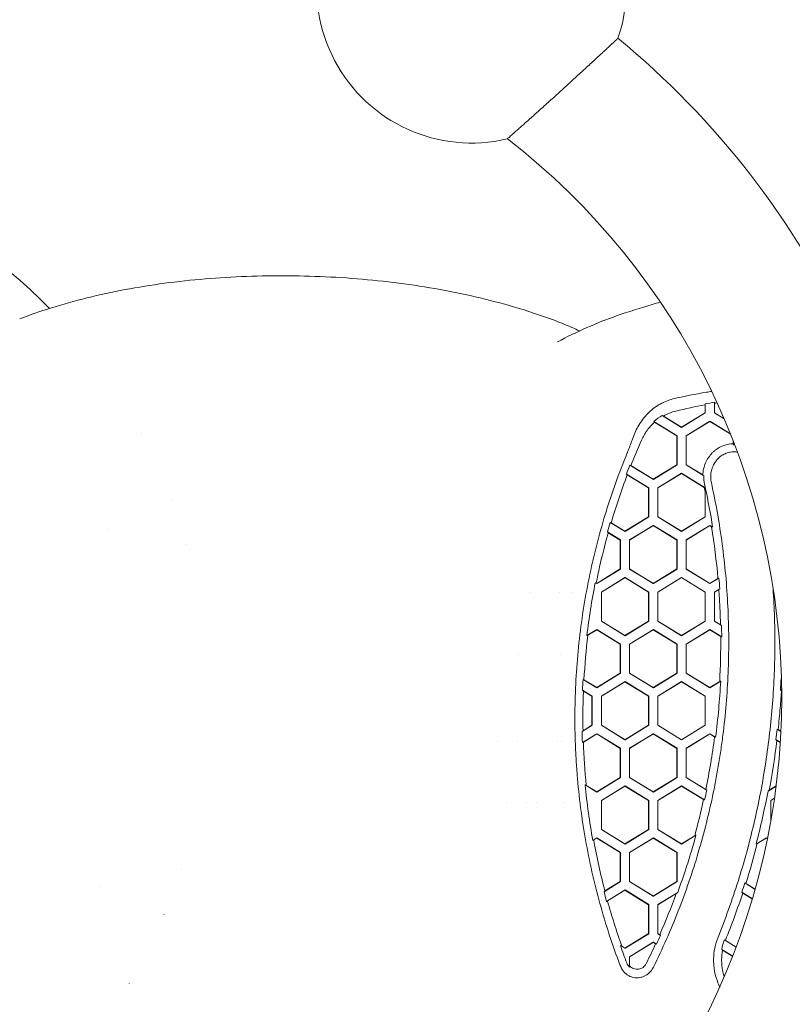
# Model space of a CAD drawing. Units: millimetres. Extents: x -2620 to 3559, y -2288 to 2691.
# Drawn here: x -855 to -633, y -88 to 195 of the extents above; entities that cross this region are included whole.
import ezdxf

# ---------------------------------------------------------------- set-up
doc = ezdxf.new("R2010")
doc.units = ezdxf.units.MM
doc.header["$LTSCALE"] = 0.2
doc.header["$MEASUREMENT"] = 0
doc.header["$PDMODE"] = 1
doc.layers.add('HAGS-Dim Plan', color=7, linetype='Continuous', lineweight=100)
doc.layers.add('HAGS-EN1176 Free Space', color=3, linetype='Continuous')
doc.layers.add('HAGS-Plan', color=7, linetype='Continuous')
doc.styles.get("Standard").update_dxf_attribs({"font": 'g13f12d.shx', "height": 300})
doc.dimstyles.new('HAGS - Dim Plan', dxfattribs={"dimtxt": 300, "dimasz": 200, "dimexe": 0.18, "dimexo": 0.0625, "dimgap": 150, "dimtad": 0, "dimlfac": 0.001, "dimrnd": 0.05, "dimzin": 1, "dimdsep": 46, "dimtxsty": 'Standard', "dimblk": 'HAGS - Dim Plan arrow', "dimcen": 0.1, "dimse1": 1, "dimse2": 1, "dimclrd": 1, "dimadec": 0, "dimazin": 0, "dimtfac": 1, "dimtofl": 0, "dimtmove": 0, "dimatfit": 3, "dimfxl": 1, "dimtolj": 1, "dimtzin": 0, "dimarcsym": 0})

# ---------------------------------------------------------------- blocks, each defined once
blk = doc.blocks.new('A$C0f382787')
at = {"lineweight": 0}
for p, q in [((7842.89, 5949.96), (7842.89, 5952.2)), ((7842.98, 5952.51), (7842.98, 5949.93)), ((7845.59, 5949.93), (7845.59, 5952.95)), ((7845.6, 5952.66), (7845.6, 5949.96)), ((7836.17, 5945.75), (7830.61, 5949.16)), ((7830.92, 5949), (7836.13, 5945.81)), ((7836.13, 5945.81), (7842.89, 5949.96)), ((7842.98, 5949.93), (7836.17, 5945.75)), ((7842.89, 5949.96), (7842.98, 5949.93)), ((7845.6, 5949.96), (7845.59, 5949.93)), ((7848.42, 5948.19), (7845.59, 5949.93)), ((7845.6, 5949.96), (7848.4, 5948.24)), ((7828.21, 5947.43), (7834.87, 5943.34)), ((7834.77, 5943.31), (7828.41, 5947.22)), ((7836.13, 5945.81), (7836.17, 5945.75)), ((7837.47, 5943.34), (7844.29, 5947.53)), ((7844.24, 5947.47), (7837.48, 5943.31)), ((7844.24, 5947.47), (7844.29, 5947.53)), ((7850.26, 5943.77), (7844.24, 5947.47)), ((7844.29, 5947.53), (7850.21, 5943.89)), ((7834.87, 5943.34), (7834.77, 5943.31)), ((7834.77, 5935), (7834.77, 5943.31)), ((7834.87, 5943.34), (7834.87, 5934.97)), ((7837.47, 5934.97), (7837.47, 5943.34)), ((7837.48, 5943.31), (7837.47, 5943.34)), ((7837.48, 5943.31), (7837.48, 5935)), ((7851.01, 5941.05), (7851.01, 5941.88)), ((7851.1, 5941.64), (7851.1, 5940.76)), ((7821.33, 5934.91), (7821.59, 5934.78)), ((7828.05, 5930.78), (7821.33, 5934.91)), ((7821.59, 5934.78), (7828.01, 5930.84)), ((7828.01, 5930.84), (7834.77, 5935)), ((7834.87, 5934.97), (7828.05, 5930.78)), ((7834.77, 5935), (7834.87, 5934.97)), ((7837.48, 5935), (7837.47, 5934.97)), ((7842.52, 5931.86), (7837.47, 5934.97)), ((7837.48, 5935), (7842.25, 5932.07)), ((7820.33, 5932.32), (7826.75, 5928.38)), ((7826.65, 5928.35), (7820.55, 5932.1)), ((7829.35, 5928.38), (7836.17, 5932.57)), ((7836.13, 5932.51), (7829.36, 5928.35)), ((7836.13, 5932.51), (7836.17, 5932.57)), ((7842.66, 5928.49), (7836.13, 5932.51)), ((7836.17, 5932.57), (7842.98, 5928.38)), ((7828.05, 5930.78), (7828.01, 5930.84)), ((7826.65, 5928.35), (7826.75, 5928.38)), ((7826.65, 5920.03), (7826.65, 5928.35)), ((7826.75, 5928.38), (7826.75, 5920)), ((7829.35, 5920), (7829.35, 5928.38)), ((7829.36, 5928.35), (7829.35, 5928.38)), ((7829.36, 5928.35), (7829.36, 5920.03)), ((7842.89, 5920.03), (7842.89, 5927.41)), ((7842.98, 5928.35), (7842.98, 5920)), ((7819.89, 5915.88), (7826.65, 5920.03)), ((7826.75, 5920), (7819.93, 5915.82)), ((7826.65, 5920.03), (7826.75, 5920)), ((7829.36, 5920.03), (7829.35, 5920)), ((7836.17, 5915.82), (7829.35, 5920)), ((7829.36, 5920.03), (7836.13, 5915.88)), ((7836.13, 5915.88), (7842.89, 5920.03)), ((7842.98, 5920), (7836.17, 5915.82)), ((7842.89, 5920.03), (7842.98, 5920)), ((7815.65, 5918.45), (7815.92, 5918.32)), ((7819.93, 5915.82), (7815.65, 5918.45)), ((7815.92, 5918.32), (7819.89, 5915.88)), ((7821.23, 5913.41), (7828.05, 5917.6)), ((7828.01, 5917.54), (7821.24, 5913.38)), ((7828.01, 5917.54), (7828.05, 5917.6)), ((7834.77, 5913.38), (7828.01, 5917.54)), ((7828.05, 5917.6), (7834.87, 5913.41)), ((7837.47, 5913.41), (7844.29, 5917.6)), ((7844.24, 5917.54), (7837.48, 5913.38)), ((7844.24, 5917.54), (7844.29, 5917.6)), ((7844.78, 5917.21), (7844.24, 5917.54)), ((7844.29, 5917.6), (7845.08, 5917.11)), ((7814.87, 5915.72), (7818.63, 5913.41)), ((7818.53, 5913.38), (7815.1, 5915.49)), ((7819.89, 5915.88), (7819.93, 5915.82)), ((7836.13, 5915.88), (7836.17, 5915.82)), ((7818.53, 5913.38), (7818.63, 5913.41)), ((7818.53, 5905.07), (7818.53, 5913.38)), ((7818.63, 5913.41), (7818.63, 5905.04)), ((7821.23, 5905.04), (7821.23, 5913.41)), ((7821.23, 5913.41), (7821.24, 5913.38)), ((7821.24, 5913.38), (7821.24, 5905.07)), ((7834.77, 5913.38), (7834.87, 5913.41)), ((7834.77, 5905.07), (7834.77, 5913.38)), ((7834.87, 5913.41), (7834.87, 5905.04)), ((7837.47, 5905.04), (7837.47, 5913.41)), ((7837.48, 5913.38), (7837.47, 5913.41)), ((7837.48, 5913.38), (7837.48, 5905.07)), ((7811.77, 5900.91), (7818.53, 5905.07)), ((7818.63, 5905.04), (7811.81, 5900.85)), ((7818.53, 5905.07), (7818.63, 5905.04)), ((7821.24, 5905.07), (7821.23, 5905.04)), ((7828.05, 5900.85), (7821.23, 5905.04)), ((7821.24, 5905.07), (7828.01, 5900.91)), ((7828.01, 5900.91), (7834.77, 5905.07)), ((7834.87, 5905.04), (7828.05, 5900.85)), ((7834.77, 5905.07), (7834.87, 5905.04)), ((7837.48, 5905.07), (7837.47, 5905.04)), ((7844.29, 5900.85), (7837.47, 5905.04)), ((7837.48, 5905.07), (7844.24, 5900.91)), ((7811.81, 5900.85), (7811.37, 5901.12)), ((7811.64, 5900.99), (7811.77, 5900.91)), ((7811.77, 5900.91), (7811.81, 5900.85)), ((7813.11, 5898.45), (7819.93, 5902.64)), ((7819.89, 5902.58), (7813.12, 5898.42)), ((7819.89, 5902.58), (7819.93, 5902.64)), ((7826.65, 5898.42), (7819.89, 5902.58)), ((7819.93, 5902.64), (7826.75, 5898.45)), ((7828.01, 5900.91), (7828.05, 5900.85)), ((7829.35, 5898.45), (7836.17, 5902.64)), ((7836.13, 5902.58), (7829.36, 5898.42)), ((7836.13, 5902.58), (7836.17, 5902.64)), ((7842.89, 5898.42), (7836.13, 5902.58)), ((7836.17, 5902.64), (7842.98, 5898.45)), ((7844.24, 5900.91), (7846.6, 5902.36)), ((7844.24, 5900.91), (7844.29, 5900.85)), ((7846.88, 5902.45), (7844.29, 5900.85)), ((7792.86, 5898.2), (7792.86, 5898.2)), ((7800.96, 5898.2), (7800.96, 5898.2)), ((7804.67, 5898.2), (7804.67, 5898.2)), ((7808.76, 5898.2), (7808.76, 5898.2)), ((7813.11, 5890.08), (7813.11, 5898.45)), ((7813.11, 5898.45), (7813.12, 5898.42)), ((7813.12, 5898.42), (7813.12, 5890.1)), ((7826.65, 5898.42), (7826.75, 5898.45)), ((7826.65, 5890.1), (7826.65, 5898.42)), ((7826.75, 5898.45), (7826.75, 5890.08)), ((7829.35, 5890.08), (7829.35, 5898.45)), ((7829.35, 5898.45), (7829.36, 5898.42)), ((7829.36, 5898.42), (7829.36, 5890.1)), ((7842.89, 5898.42), (7842.98, 5898.45)), ((7842.89, 5890.1), (7842.89, 5898.42)), ((7842.98, 5898.45), (7842.98, 5890.08)), ((7845.59, 5898.45), (7847.13, 5899.4)), ((7845.59, 5890.08), (7845.59, 5898.45)), ((7845.6, 5898.42), (7845.59, 5898.45)), ((7846.86, 5899.19), (7845.6, 5898.42)), ((7845.6, 5898.42), (7845.6, 5890.1)), ((7862.51, 5898.2), (7862.51, 5898.2)), ((7813.12, 5890.1), (7813.11, 5890.08)), ((7819.93, 5885.89), (7813.11, 5890.08)), ((7813.12, 5890.1), (7819.89, 5885.95)), ((7819.89, 5885.95), (7826.65, 5890.1)), ((7826.75, 5890.08), (7819.93, 5885.89)), ((7826.65, 5890.1), (7826.75, 5890.08)), ((7829.36, 5890.1), (7829.35, 5890.08)), ((7836.17, 5885.89), (7829.35, 5890.08)), ((7829.36, 5890.1), (7836.13, 5885.95)), ((7836.13, 5885.95), (7842.89, 5890.1)), ((7842.98, 5890.08), (7836.17, 5885.89)), ((7842.89, 5890.1), (7842.98, 5890.08)), ((7845.6, 5890.1), (7845.59, 5890.08)), ((7847.64, 5888.82), (7845.59, 5890.08)), ((7845.6, 5890.1), (7847.34, 5889.03)), ((7808.95, 5885.91), (7811.81, 5887.67)), ((7811.77, 5887.61), (7809.26, 5886.07)), ((7811.77, 5887.61), (7811.81, 5887.67)), ((7818.53, 5883.45), (7811.77, 5887.61)), ((7811.81, 5887.67), (7818.63, 5883.48)), ((7821.23, 5883.48), (7828.05, 5887.67)), ((7828.01, 5887.61), (7821.24, 5883.45)), ((7828.01, 5887.61), (7828.05, 5887.67)), ((7834.77, 5883.45), (7828.01, 5887.61)), ((7828.05, 5887.67), (7834.87, 5883.48)), ((7837.47, 5883.48), (7844.29, 5887.67)), ((7844.24, 5887.61), (7837.48, 5883.45)), ((7844.24, 5887.61), (7844.29, 5887.67)), ((7847.4, 5885.67), (7844.24, 5887.61)), ((7844.29, 5887.67), (7847.68, 5885.58)), ((7818.53, 5883.45), (7818.63, 5883.48)), ((7818.53, 5875.14), (7818.53, 5883.45)), ((7818.63, 5883.48), (7818.63, 5875.11)), ((7819.89, 5885.95), (7819.93, 5885.89)), ((7821.23, 5875.11), (7821.23, 5883.48)), ((7821.23, 5883.48), (7821.24, 5883.45)), ((7821.24, 5883.45), (7821.24, 5875.14)), ((7834.77, 5883.45), (7834.87, 5883.48)), ((7834.77, 5875.14), (7834.77, 5883.45)), ((7834.87, 5883.48), (7834.87, 5875.11)), ((7836.13, 5885.95), (7836.17, 5885.89)), ((7837.47, 5875.11), (7837.47, 5883.48)), ((7837.48, 5883.45), (7837.47, 5883.48)), ((7837.48, 5883.45), (7837.48, 5875.14)), ((7789.46, 5880.55), (7789.46, 5880.55)), ((7801.41, 5880.55), (7801.41, 5880.55)), ((7862.92, 5880.55), (7862.92, 5880.55)), ((7811.77, 5870.98), (7818.53, 5875.14)), ((7818.63, 5875.11), (7811.81, 5870.92)), ((7818.53, 5875.14), (7818.63, 5875.11)), ((7821.24, 5875.14), (7821.23, 5875.11)), ((7828.05, 5870.92), (7821.23, 5875.11)), ((7821.24, 5875.14), (7828.01, 5870.98)), ((7828.01, 5870.98), (7834.77, 5875.14)), ((7834.87, 5875.11), (7828.05, 5870.92)), ((7834.77, 5875.14), (7834.87, 5875.11)), ((7837.48, 5875.14), (7837.47, 5875.11)), ((7844.29, 5870.92), (7837.47, 5875.11)), ((7837.48, 5875.14), (7844.24, 5870.98)), ((7811.81, 5870.92), (7807.85, 5873.36)), ((7808.13, 5873.22), (7811.77, 5870.98)), ((7813.11, 5868.52), (7819.93, 5872.71)), ((7819.89, 5872.65), (7813.12, 5868.49)), ((7819.89, 5872.65), (7819.93, 5872.71)), ((7826.65, 5868.49), (7819.89, 5872.65)), ((7819.93, 5872.71), (7826.75, 5868.52)), ((7829.35, 5868.52), (7836.17, 5872.71)), ((7836.13, 5872.65), (7829.36, 5868.49)), ((7836.13, 5872.65), (7836.17, 5872.71)), ((7842.89, 5868.49), (7836.13, 5872.65)), ((7836.17, 5872.71), (7842.98, 5868.52)), ((7844.24, 5870.98), (7847.1, 5872.74)), ((7847.39, 5872.83), (7844.29, 5870.92)), ((7864.84, 5873.57), (7864.73, 5873.51)), ((7807.7, 5870.25), (7810.51, 5868.52)), ((7810.42, 5868.49), (7807.97, 5869.99)), ((7811.77, 5870.98), (7811.81, 5870.92)), ((7828.01, 5870.98), (7828.05, 5870.92)), ((7844.24, 5870.98), (7844.29, 5870.92)), ((7864.55, 5870.2), (7864.9, 5870.41)), ((7864.9, 5870.37), (7864.85, 5870.34)), ((7810.42, 5868.49), (7810.51, 5868.52)), ((7810.42, 5860.18), (7810.42, 5868.49)), ((7810.51, 5868.52), (7810.51, 5860.15)), ((7813.11, 5860.15), (7813.11, 5868.52)), ((7813.11, 5868.52), (7813.12, 5868.49)), ((7813.12, 5868.49), (7813.12, 5860.18)), ((7826.65, 5868.49), (7826.75, 5868.52)), ((7826.65, 5860.18), (7826.65, 5868.49)), ((7826.75, 5868.52), (7826.75, 5860.15)), ((7829.35, 5860.15), (7829.35, 5868.52)), ((7829.35, 5868.52), (7829.36, 5868.49)), ((7829.36, 5868.49), (7829.36, 5860.18)), ((7842.89, 5868.49), (7842.98, 5868.52)), ((7842.89, 5860.18), (7842.89, 5868.49)), ((7842.98, 5868.52), (7842.98, 5860.15)), ((7810.51, 5860.15), (7807.57, 5858.34)), ((7807.86, 5858.6), (7810.42, 5860.18)), ((7810.42, 5860.18), (7810.51, 5860.15)), ((7813.12, 5860.18), (7813.11, 5860.15)), ((7819.93, 5855.96), (7813.11, 5860.15)), ((7813.12, 5860.18), (7819.89, 5856.02)), ((7819.89, 5856.02), (7826.65, 5860.18)), ((7826.75, 5860.15), (7819.93, 5855.96)), ((7826.65, 5860.18), (7826.75, 5860.15)), ((7829.36, 5860.18), (7829.35, 5860.15)), ((7836.17, 5855.96), (7829.35, 5860.15)), ((7829.36, 5860.18), (7836.13, 5856.02)), ((7836.13, 5856.02), (7842.89, 5860.18)), ((7842.98, 5860.15), (7836.17, 5855.96)), ((7842.89, 5860.18), (7842.98, 5860.15)), ((7864.68, 5858.39), (7863.62, 5859.05)), ((7863.89, 5858.91), (7864.68, 5858.43)), ((7783.36, 5855.55), (7783.36, 5855.55)), ((7788.95, 5855.55), (7788.95, 5855.55)), ((7800.4, 5855.55), (7800.4, 5855.55)), ((7801.76, 5855.55), (7801.76, 5855.55)), ((7805.62, 5855.55), (7805.62, 5855.55)), ((7807.66, 5855.19), (7811.81, 5857.74)), ((7811.77, 5857.68), (7807.94, 5855.33)), ((7811.77, 5857.68), (7811.81, 5857.74)), ((7818.53, 5853.52), (7811.77, 5857.68)), ((7811.81, 5857.74), (7818.63, 5853.55)), ((7819.89, 5856.02), (7819.93, 5855.96)), ((7821.23, 5853.55), (7828.05, 5857.74)), ((7828.01, 5857.68), (7821.24, 5853.52)), ((7828.01, 5857.68), (7828.05, 5857.74)), ((7834.77, 5853.52), (7828.01, 5857.68)), ((7828.05, 5857.74), (7834.87, 5853.55)), ((7836.13, 5856.02), (7836.17, 5855.96)), ((7837.47, 5853.55), (7844.29, 5857.74)), ((7844.24, 5857.68), (7837.48, 5853.52)), ((7844.24, 5857.68), (7844.29, 5857.74)), ((7845.64, 5856.82), (7844.24, 5857.68)), ((7844.29, 5857.74), (7845.92, 5856.74)), ((7861.17, 5855.55), (7861.17, 5855.55)), ((7863.27, 5856.06), (7864.51, 5855.29)), ((7864.5, 5855.21), (7863.53, 5855.81)), ((7818.53, 5853.52), (7818.63, 5853.55)), ((7818.53, 5845.21), (7818.53, 5853.52)), ((7818.63, 5853.55), (7818.63, 5845.18)), ((7821.23, 5845.18), (7821.23, 5853.55)), ((7821.23, 5853.55), (7821.24, 5853.52)), ((7821.24, 5853.52), (7821.24, 5845.21)), ((7834.77, 5853.52), (7834.87, 5853.55)), ((7834.77, 5845.21), (7834.77, 5853.52)), ((7834.87, 5853.55), (7834.87, 5845.18)), ((7837.47, 5845.18), (7837.47, 5853.55)), ((7837.48, 5853.52), (7837.47, 5853.55)), ((7837.48, 5853.52), (7837.48, 5845.21)), ((7811.77, 5841.05), (7818.53, 5845.21)), ((7818.63, 5845.18), (7811.81, 5840.99)), ((7818.53, 5845.21), (7818.63, 5845.18)), ((7821.24, 5845.21), (7821.23, 5845.18)), ((7828.05, 5840.99), (7821.23, 5845.18)), ((7821.24, 5845.21), (7828.01, 5841.05)), ((7828.01, 5841.05), (7834.77, 5845.21)), ((7834.87, 5845.18), (7828.05, 5840.99)), ((7834.77, 5845.21), (7834.87, 5845.18)), ((7837.48, 5845.21), (7837.47, 5845.18)), ((7843.38, 5841.55), (7837.47, 5845.18)), ((7837.48, 5845.21), (7843.12, 5841.74)), ((7811.81, 5840.99), (7808.46, 5843.05)), ((7808.76, 5842.9), (7811.77, 5841.05)), ((7811.81, 5840.99), (7811.77, 5841.05)), ((7813.11, 5838.59), (7819.93, 5842.78)), ((7819.89, 5842.72), (7813.12, 5838.56)), ((7819.89, 5842.72), (7819.93, 5842.78)), ((7826.65, 5838.56), (7819.89, 5842.72)), ((7819.93, 5842.78), (7826.75, 5838.59)), ((7828.01, 5841.05), (7828.05, 5840.99)), ((7829.35, 5838.59), (7836.17, 5842.78)), ((7836.13, 5842.72), (7829.36, 5838.56)), ((7836.13, 5842.72), (7836.17, 5842.78)), ((7842.5, 5838.8), (7836.13, 5842.72)), ((7836.17, 5842.78), (7842.77, 5838.72)), ((7863.32, 5842.71), (7860.98, 5841.27)), ((7861.33, 5841.57), (7863.34, 5842.81)), ((7813.11, 5830.22), (7813.11, 5838.59)), ((7813.11, 5838.59), (7813.12, 5838.56)), ((7813.12, 5838.56), (7813.12, 5830.25)), ((7826.65, 5838.56), (7826.75, 5838.59)), ((7826.65, 5830.25), (7826.65, 5838.56)), ((7826.75, 5838.59), (7826.75, 5830.22)), ((7829.35, 5830.22), (7829.35, 5838.59)), ((7829.36, 5838.56), (7829.35, 5838.59)), ((7829.36, 5838.56), (7829.36, 5830.25)), ((7861.83, 5838.59), (7862.85, 5839.22)), ((7861.83, 5832.79), (7861.83, 5838.59)), ((7861.83, 5838.59), (7861.84, 5838.56)), ((7862.85, 5839.18), (7861.84, 5838.56)), ((7861.84, 5838.56), (7861.84, 5832.84)), ((7785.97, 5837.9), (7785.97, 5837.9)), ((7791.65, 5837.9), (7791.65, 5837.9)), ((7794.43, 5837.9), (7794.43, 5837.9)), ((7802.29, 5837.9), (7802.29, 5837.9)), ((7806.99, 5837.9), (7806.99, 5837.9)), ((7844.65, 5837.9), (7844.65, 5837.9)), ((7813.12, 5830.25), (7813.11, 5830.22)), ((7819.93, 5826.03), (7813.11, 5830.22)), ((7813.12, 5830.25), (7819.89, 5826.09)), ((7819.89, 5826.09), (7826.65, 5830.25)), ((7826.75, 5830.22), (7819.93, 5826.03)), ((7826.65, 5830.25), (7826.75, 5830.22)), ((7829.36, 5830.25), (7829.35, 5830.22)), ((7836.17, 5826.03), (7829.35, 5830.22)), ((7829.36, 5830.25), (7836.13, 5826.09)), ((7810.66, 5827.1), (7811.81, 5827.81)), ((7811.77, 5827.75), (7810.93, 5827.23)), ((7811.77, 5827.75), (7811.81, 5827.81)), ((7818.53, 5823.59), (7811.77, 5827.75)), ((7811.81, 5827.81), (7818.63, 5823.62)), ((7821.23, 5823.62), (7828.05, 5827.81)), ((7828.01, 5827.75), (7821.24, 5823.59)), ((7828.01, 5827.75), (7828.05, 5827.81)), ((7834.77, 5823.59), (7828.01, 5827.75)), ((7828.05, 5827.81), (7834.87, 5823.62)), ((7836.13, 5826.09), (7839.94, 5828.43)), ((7840.27, 5828.55), (7836.17, 5826.03)), ((7857.55, 5825.98), (7860.52, 5827.81)), ((7860.48, 5827.75), (7857.89, 5826.16)), ((7860.48, 5827.75), (7860.52, 5827.81)), ((7860.83, 5827.54), (7860.48, 5827.75)), ((7860.52, 5827.81), (7860.84, 5827.62)), ((7819.89, 5826.09), (7819.93, 5826.03)), ((7836.13, 5826.09), (7836.17, 5826.03)), ((7818.53, 5823.59), (7818.63, 5823.62)), ((7818.53, 5815.28), (7818.53, 5823.59)), ((7818.63, 5823.62), (7818.63, 5815.25)), ((7821.23, 5815.25), (7821.23, 5823.62)), ((7821.24, 5823.59), (7821.23, 5823.62)), ((7821.24, 5823.59), (7821.24, 5815.28)), ((7834.77, 5823.59), (7834.87, 5823.62)), ((7834.77, 5815.28), (7834.77, 5823.59)), ((7834.87, 5823.62), (7834.87, 5815.25)), ((7818.63, 5815.25), (7813.89, 5812.34)), ((7814.13, 5812.57), (7818.53, 5815.28)), ((7814.63, 5809.59), (7819.93, 5812.85)), ((7819.89, 5812.79), (7814.89, 5809.72)), ((7818.53, 5815.28), (7818.63, 5815.25)), ((7819.89, 5812.79), (7819.93, 5812.85)), ((7826.65, 5808.63), (7819.89, 5812.79)), ((7819.93, 5812.85), (7826.75, 5808.66)), ((7821.24, 5815.28), (7821.23, 5815.25)), ((7828.05, 5811.06), (7821.23, 5815.25)), ((7821.24, 5815.28), (7828.01, 5811.12)), ((7828.01, 5811.12), (7834.77, 5815.28)), ((7834.87, 5815.25), (7828.05, 5811.06)), ((7834.77, 5815.28), (7834.87, 5815.25)), ((7857.31, 5813.03), (7854.35, 5814.86)), ((7854.35, 5814.86), (7854.61, 5814.73)), ((7854.61, 5814.73), (7857.32, 5813.06)), ((7828.05, 5811.06), (7828.01, 5811.12)), ((7829.35, 5808.66), (7835.06, 5812.17)), ((7834.65, 5811.88), (7829.36, 5808.63)), ((7853.48, 5812.18), (7856.53, 5810.31)), ((7856.51, 5810.24), (7853.71, 5811.96)), ((7826.65, 5808.63), (7826.75, 5808.66)), ((7826.65, 5800.32), (7826.65, 5808.63)), ((7826.75, 5808.66), (7826.75, 5800.29)), ((7829.35, 5800.29), (7829.35, 5808.66)), ((7829.36, 5808.63), (7829.35, 5808.66)), ((7829.36, 5808.63), (7829.36, 5800.32)), ((7819.89, 5796.16), (7826.65, 5800.32)), ((7826.75, 5800.29), (7819.93, 5796.1)), ((7826.65, 5800.32), (7826.75, 5800.29)), ((7829.36, 5800.32), (7829.35, 5800.29)), ((7830.11, 5799.82), (7829.35, 5800.29)), ((7829.36, 5800.32), (7829.87, 5800)), ((7851.86, 5796.43), (7848.49, 5798.5)), ((7848.75, 5798.38), (7851.87, 5796.46)), ((7819.93, 5796.1), (7818.58, 5796.93)), ((7818.95, 5796.73), (7819.89, 5796.16)), ((7819.89, 5796.16), (7819.93, 5796.1)), ((7821.23, 5793.69), (7828.05, 5797.88)), ((7828.01, 5797.82), (7821.24, 5793.66)), ((7828.01, 5797.82), (7828.05, 5797.88)), ((7828.7, 5797.39), (7828.01, 5797.82)), ((7828.05, 5797.88), (7828.98, 5797.31)), ((7847.68, 5795.8), (7850.86, 5793.84)), ((7850.84, 5793.77), (7847.93, 5795.56)), ((7821.23, 5790.66), (7821.23, 5793.69)), ((7821.24, 5793.66), (7821.23, 5793.69)), ((7821.24, 5793.66), (7821.24, 5791.07))]:
    blk.add_line(p, q, dxfattribs=at)
for centre, radius, start, end in [((7775.82, 6071.87), 44.45, 341.1501, 283.3855), ((7661.88, 5868.05), 245.43, 309.4683, 50.5317), ((7540.16, 5868.05), 160, 44.348, 129.7168), ((7661.88, 5868.05), 203.03, 307.7263, 52.2737), ((7540.16, 5868.05), 160, 28.3791, 28.3802), ((7540.16, 5868.05), 160, 20.7712, 20.7765), ((7540.18, 5868.06), 139.98, 20.2472, 20.2481), ((7540.16, 5868.05), 160, 337.12, 337.1256), ((7540.15, 5868.05), 160, 329.1627, 329.1645)]:
    blk.add_arc(centre, radius, start, end, dxfattribs=at)
at = {"lineweight": 0, "extrusion": (2.02977e-17, -6.59068e-17, -1)}
blk.add_ellipse((7838.61, 5937.24), major_axis=(-13.3, 43.07), ratio=0.000001, start_param=0, end_param=0.000008, dxfattribs=at)
at = {"lineweight": 0}
for centre, major_axis, ratio, end_param in [((7793.27, 5963.18), (4.99, 13.83), 0.000002, 0.000029), ((7542.71, 5868.78), (151.28, 43.24), 0, 0.000002), ((7540.14, 5868.05), (152.27, -49.18), 0.000001, 0.000003)]:
    blk.add_ellipse(centre, major_axis=major_axis, ratio=ratio, start_param=0, end_param=end_param, dxfattribs=at)
at = {"lineweight": 0, "extrusion": (2.33758e-16, -4.93038e-32, -1)}
blk.add_ellipse((7540.22, 5868.02), major_axis=(129.06, -54.05), ratio=0.000002, start_param=0, end_param=0.000007, dxfattribs=at)
at = {"lineweight": 0}
for points, knots in [([(7786.11, 6028.63), (7786.11, 6028.63), (7786.14, 6028.65), (7786.24, 6028.74), (7786.32, 6028.81), (7786.53, 6029), (7786.66, 6029.11), (7786.97, 6029.38), (7787.14, 6029.54), (7787.52, 6029.87), (7787.74, 6030.07), (7788.24, 6030.51), (7788.52, 6030.75), (7789.12, 6031.28), (7789.44, 6031.57), (7790.11, 6032.17), (7790.46, 6032.48), (7791.16, 6033.1), (7791.55, 6033.44), (7792.37, 6034.17), (7792.8, 6034.56), (7793.7, 6035.37), (7794.16, 6035.78), (7795.09, 6036.62), (7795.56, 6037.04), (7796.48, 6037.86), (7796.96, 6038.3), (7797.97, 6039.22), (7798.5, 6039.69), (7799.55, 6040.64), (7800.08, 6041.13), (7801.13, 6042.08), (7801.65, 6042.55), (7802.63, 6043.44), (7803.14, 6043.91), (7804.18, 6044.86), (7804.71, 6045.35), (7805.76, 6046.31), (7806.28, 6046.78), (7807.28, 6047.7), (7807.76, 6048.15), (7808.66, 6048.97), (7809.12, 6049.4), (7810.04, 6050.24), (7810.5, 6050.66), (7811.38, 6051.47), (7811.8, 6051.87), (7812.6, 6052.61), (7812.98, 6052.95), (7813.66, 6053.59), (7814, 6053.9), (7814.66, 6054.51), (7814.97, 6054.8), (7815.55, 6055.34), (7815.82, 6055.59), (7816.31, 6056.04), (7816.52, 6056.24), (7816.89, 6056.58), (7817.06, 6056.74), (7817.36, 6057.02), (7817.49, 6057.14), (7817.69, 6057.33), (7817.77, 6057.4), (7817.87, 6057.49), (7817.89, 6057.51), (7817.89, 6057.51)], [63.190493, 63.190493, 63.190493, 63.190493, 65.142547, 65.142547, 67.094602, 67.094602, 69.046656, 69.046656, 70.998711, 70.998711, 72.969045, 72.969045, 74.939379, 74.939379, 76.909713, 76.909713, 78.880047, 78.880047, 80.867857, 80.867857, 82.855667, 82.855667, 84.843477, 84.843477, 86.831286, 86.831286, 88.827665, 88.827665, 90.824043, 90.824043, 92.820422, 92.820422, 94.8168, 94.8168, 96.808955, 96.808955, 98.801111, 98.801111, 100.793266, 100.793266, 102.785421, 102.785421, 104.763134, 104.763134, 106.740847, 106.740847, 108.71856, 108.71856, 110.696273, 110.696273, 112.66129, 112.66129, 114.626307, 114.626307, 116.591324, 116.591324, 118.556341, 118.556341, 120.512503, 120.512503, 122.468664, 122.468664, 124.424825, 124.424825, 126.380986, 126.380986, 126.380986, 126.380986]), ([(7646.05, 5976.91), (7648.96, 5978.02), (7651.92, 5979.05), (7658.35, 5981.08), (7661.84, 5982.06), (7668.98, 5983.83), (7672.62, 5984.62), (7680.05, 5986.02), (7683.83, 5986.62), (7691.5, 5987.65), (7695.4, 5988.07), (7703.26, 5988.72), (7707.23, 5988.96), (7715.22, 5989.26), (7719.24, 5989.32), (7727.3, 5989.26), (7731.34, 5989.14), (7739.41, 5988.72), (7743.44, 5988.42), (7751.46, 5987.63), (7755.45, 5987.14), (7763.35, 5985.97), (7767.27, 5985.28), (7775.01, 5983.72), (7778.83, 5982.84), (7786.33, 5980.88), (7790.02, 5979.79), (7795.2, 5978.09), (7796.73, 5977.56), (7798.26, 5977.01)], [0, 0, 0, 0, 10.004717, 10.004717, 21.456848, 21.456848, 33.105914, 33.105914, 44.932576, 44.932576, 56.89849, 56.89849, 68.958065, 68.958065, 81.074256, 81.074256, 93.204711, 93.204711, 105.316497, 105.316497, 117.378438, 117.378438, 129.356852, 129.356852, 141.222241, 141.222241, 152.940168, 152.940168, 157.920409, 157.920409, 157.920409, 157.920409]), ([(7798.26, 5977.01), (7800.4, 5976.24), (7802.53, 5975.38), (7805.38, 5974.12), (7806.11, 5973.79), (7806.84, 5973.45)], [0, 0, 0, 0, 6.964122, 6.964122, 9.390699, 9.390699, 9.390699, 9.390699]), ([(7800.49, 5970.28), (7803.26, 5971.76), (7806.08, 5973.13), (7811.81, 5975.66), (7814.73, 5976.81), (7818.42, 5978.1), (7819.17, 5978.35), (7819.92, 5978.6)], [0, 0, 0, 0, 9.452571, 9.452571, 18.946173, 18.946173, 21.350824, 21.350824, 21.350824, 21.350824]), ([(7833.69, 5953.9), (7836.87, 5954.67), (7840.07, 5955.31), (7843.79, 5955.91), (7844.32, 5955.99), (7844.84, 5956.06)], [0, 0, 0, 0, 0.01041313, 0.01041313, 0.01211087, 0.01211087, 0.01211087, 0.01211087]), ([(7822.33, 5943.12), (7822.81, 5944.42), (7823.41, 5945.66), (7824.52, 5947.39), (7824.92, 5947.95), (7825.57, 5948.76), (7825.8, 5949.02), (7826.26, 5949.53), (7826.5, 5949.78), (7827.24, 5950.49), (7827.76, 5950.93), (7828.57, 5951.54), (7828.85, 5951.74), (7829.42, 5952.11), (7829.72, 5952.28), (7831.19, 5953.11), (7832.41, 5953.59), (7833.69, 5953.9)], [0, 0, 0, 0, 0.00411372, 0.00411372, 0.00617058, 0.00617058, 0.00719901, 0.00719901, 0.00822744, 0.00822744, 0.01028429, 0.01028429, 0.01131272, 0.01131272, 0.01234115, 0.01234115, 0.01645487, 0.01645487, 0.01645487, 0.01645487]), ([(7828.41, 5947.22), (7827.61, 5946.51), (7826.9, 5945.73), (7825.95, 5944.44), (7825.66, 5943.99), (7825.11, 5943.05), (7824.87, 5942.56), (7824.64, 5942.06)], [0, 0, 0, 0, 0.003270823, 0.003270823, 0.004906234, 0.004906234, 0.006541646, 0.006541646, 0.006541646, 0.006541646]), ([(7851.01, 5941.05), (7850.45, 5941.04), (7849.89, 5940.97), (7848.8, 5940.73), (7848.26, 5940.55), (7847.23, 5940.1), (7846.74, 5939.83), (7846.04, 5939.34), (7845.82, 5939.17), (7845.38, 5938.79), (7845.17, 5938.6), (7844.57, 5937.98), (7844.21, 5937.54), (7843.72, 5936.81), (7843.57, 5936.56), (7843.29, 5936.04), (7843.16, 5935.78), (7842.81, 5934.98), (7842.63, 5934.42), (7842.36, 5933.26), (7842.28, 5932.67), (7842.25, 5932.07)], [0, 0, 0, 0, 0.00177525, 0.00177525, 0.00355051, 0.00355051, 0.00532576, 0.00532576, 0.00621339, 0.00621339, 0.00710102, 0.00710102, 0.00887627, 0.00887627, 0.0097639, 0.0097639, 0.01065153, 0.01065153, 0.01242678, 0.01242678, 0.01420204, 0.01420204, 0.01420204, 0.01420204]), ([(7820.56, 5938.41), (7819.36, 5935.51), (7818.23, 5932.58), (7816.64, 5928.14), (7816.13, 5926.65), (7815.14, 5923.67), (7814.67, 5922.17), (7812.38, 5914.67), (7810.83, 5908.59), (7808.32, 5896.31), (7807.35, 5890.1), (7806.34, 5880.68), (7806.07, 5877.52), (7805.69, 5871.2), (7805.57, 5868.05), (7805.49, 5861.73), (7805.52, 5858.57), (7805.68, 5853.83), (7805.75, 5852.25), (7805.94, 5849.09), (7806.05, 5847.51), (7806.69, 5839.63), (7807.49, 5833.4), (7809.67, 5821.08), (7811.04, 5814.99), (7814.36, 5802.96), (7816.3, 5797.01), (7818.54, 5791.14)], [0, 0, 0, 0, 0.0095026, 0.0095026, 0.0142538, 0.0142538, 0.0190051, 0.0190051, 0.0380102, 0.0380102, 0.0570154, 0.0570154, 0.0665179, 0.0665179, 0.0760205, 0.0760205, 0.085523, 0.085523, 0.0902743, 0.0902743, 0.0950256, 0.0950256, 0.1140307, 0.1140307, 0.1330358, 0.1330358, 0.1520409, 0.1520409, 0.1520409, 0.1520409]), ([(7852.25, 5938.61), (7852.24, 5938.61), (7852.22, 5938.62), (7851.77, 5938.7), (7851.34, 5938.72), (7850.68, 5938.7), (7850.46, 5938.68), (7850.02, 5938.61), (7849.81, 5938.57), (7849.39, 5938.46), (7849.18, 5938.39), (7848.77, 5938.23), (7848.56, 5938.15), (7847.97, 5937.85), (7847.59, 5937.61), (7846.89, 5937.05), (7846.56, 5936.74), (7845.98, 5936.05), (7845.72, 5935.67), (7845.38, 5935.08), (7845.28, 5934.87), (7845.09, 5934.45), (7845, 5934.23), (7844.78, 5933.58), (7844.67, 5933.13), (7844.54, 5932.2), (7844.51, 5931.74), (7844.55, 5930.81), (7844.61, 5930.35), (7844.71, 5929.89)], [0.0082344, 0.0082344, 0.0082344, 0.0082344, 0.00829201, 0.00829201, 0.00967401, 0.00967401, 0.01036501, 0.01036501, 0.01105601, 0.01105601, 0.01174701, 0.01174701, 0.01243801, 0.01243801, 0.01382001, 0.01382001, 0.01520201, 0.01520201, 0.01658401, 0.01658401, 0.01727501, 0.01727501, 0.01796601, 0.01796601, 0.01934801, 0.01934801, 0.02073001, 0.02073001, 0.02211201, 0.02211201, 0.02211201, 0.02211201]), ([(7844.71, 5929.89), (7845.35, 5926.96), (7845.93, 5924.02), (7846.98, 5918.12), (7847.43, 5915.16), (7848.62, 5906.26), (7849.16, 5900.3), (7849.59, 5891.32), (7849.68, 5888.31), (7849.71, 5882.31), (7849.67, 5879.31), (7849.34, 5870.34), (7848.88, 5864.37), (7847.98, 5856.92), (7847.78, 5855.43), (7847.36, 5852.47), (7847.13, 5850.99), (7846.41, 5846.58), (7845.87, 5843.65), (7844.06, 5834.94), (7842.62, 5829.22), (7839.27, 5817.93), (7837.36, 5812.36), (7833.07, 5801.39), (7830.69, 5795.99), (7828.06, 5790.67)], [0, 0, 0, 0, 0.0090112, 0.0090112, 0.0180225, 0.0180225, 0.036045, 0.036045, 0.0450562, 0.0450562, 0.0540675, 0.0540675, 0.0720899, 0.0720899, 0.0765956, 0.0765956, 0.0811012, 0.0811012, 0.0901124, 0.0901124, 0.1081349, 0.1081349, 0.1261574, 0.1261574, 0.1441799, 0.1441799, 0.1441799, 0.1441799]), ([(7811.64, 5900.99), (7811.95, 5902.56), (7812.28, 5904.13), (7813.37, 5908.98), (7814.2, 5912.25), (7815.1, 5915.49)], [0, 0, 0, 0, 0.00481209, 0.00481209, 0.01496154, 0.01496154, 0.01496154, 0.01496154]), ([(7846.63, 5799.31), (7847.69, 5801.94), (7848.69, 5804.59), (7850.61, 5809.92), (7851.51, 5812.61), (7854.08, 5820.71), (7855.58, 5826.17), (7858.18, 5837.19), (7859.27, 5842.76), (7860.6, 5851.19), (7860.99, 5854.02), (7861.67, 5859.68), (7861.95, 5862.51), (7862.65, 5871.02), (7862.9, 5876.71), (7862.96, 5885.26), (7862.93, 5888.12), (7862.76, 5893.82), (7862.62, 5896.67), (7862.41, 5899.64), (7862.41, 5899.77), (7862.4, 5899.9)], [0, 0, 0, 0, 0.0085661, 0.0085661, 0.0171321, 0.0171321, 0.0342642, 0.0342642, 0.0513963, 0.0513963, 0.0599624, 0.0599624, 0.0685284, 0.0685284, 0.0856606, 0.0856606, 0.0942266, 0.0942266, 0.1027927, 0.1027927, 0.1031938, 0.1031938, 0.1031938, 0.1031938]), ([(7846.86, 5899.19), (7846.97, 5897.58), (7847.07, 5895.96), (7847.24, 5892.57), (7847.3, 5890.8), (7847.34, 5889.03)], [0, 0, 0, 0, 0.00486591, 0.00486591, 0.01017388, 0.01017388, 0.01017388, 0.01017388]), ([(7807.86, 5858.6), (7807.8, 5861.56), (7807.81, 5864.51), (7807.91, 5868.3), (7807.94, 5869.15), (7807.97, 5869.99)], [0, 0, 0, 0, 0.00885965, 0.00885965, 0.01138678, 0.01138678, 0.01138678, 0.01138678]), ([(7863.89, 5858.91), (7864.12, 5860.98), (7864.32, 5863.05), (7864.63, 5866.87), (7864.75, 5868.6), (7864.85, 5870.34)], [0, 0, 0, 0, 0.00624983, 0.00624983, 0.01147678, 0.01147678, 0.01147678, 0.01147678]), ([(7846.43, 5786.61), (7846.05, 5787.63), (7845.78, 5788.68), (7845.51, 5790.27), (7845.44, 5790.81), (7845.36, 5791.89), (7845.35, 5792.44), (7845.37, 5794.07), (7845.49, 5795.14), (7845.91, 5797.26), (7846.22, 5798.31), (7846.63, 5799.31)], [0, 0, 0, 0, 0.00323706, 0.00323706, 0.00485559, 0.00485559, 0.00647412, 0.00647412, 0.00971119, 0.00971119, 0.01294825, 0.01294825, 0.01294825, 0.01294825]), ([(7847.93, 5795.56), (7847.75, 5794.62), (7847.66, 5793.68), (7847.66, 5792.27), (7847.68, 5791.8), (7847.76, 5790.85), (7847.83, 5790.38), (7848.04, 5789.23), (7848.21, 5788.56), (7848.42, 5787.91)], [0, 0, 0, 0, 0.002824783, 0.002824783, 0.004237174, 0.004237174, 0.005649565, 0.005649565, 0.007724327, 0.007724327, 0.007724327, 0.007724327]), ([(7819.03, 5790.14), (7819, 5790.19), (7818.98, 5790.23), (7818.95, 5790.27), (7818.93, 5790.32), (7818.9, 5790.36), (7818.88, 5790.41), (7818.86, 5790.45), (7818.83, 5790.49), (7818.81, 5790.54)], [0, 0, 0, 0, 0.0001497888, 0.0001497888, 0.0001497888, 0.0003016357, 0.0003016357, 0.0003016357, 0.0004536049, 0.0004536049, 0.0004536049, 0.0004536049]), ([(7821.97, 5787.81), (7821.67, 5787.89), (7821.38, 5788), (7820.96, 5788.22), (7820.82, 5788.3), (7820.55, 5788.47), (7820.42, 5788.56), (7820.04, 5788.86), (7819.81, 5789.09), (7819.38, 5789.58), (7819.19, 5789.86), (7819.03, 5790.14)], [0, 0, 0, 0, 0.000985727, 0.000985727, 0.00147859, 0.00147859, 0.001971454, 0.001971454, 0.002957181, 0.002957181, 0.003942908, 0.003942908, 0.003942908, 0.003942908]), ([(7820.42, 5791.88), (7820.51, 5791.64), (7820.62, 5791.42), (7820.9, 5791.02), (7821.05, 5790.83), (7821.23, 5790.66)], [0, 0, 0, 0, 0.000747048, 0.000747048, 0.001494096, 0.001494096, 0.001494096, 0.001494096]), ([(7821.24, 5791.07), (7821.4, 5790.88), (7821.58, 5790.72), (7821.97, 5790.45), (7822.18, 5790.34), (7822.62, 5790.18), (7822.85, 5790.12), (7823.32, 5790.07), (7823.55, 5790.07), (7824.01, 5790.13), (7824.24, 5790.19), (7824.68, 5790.36), (7824.89, 5790.48), (7825.28, 5790.76), (7825.45, 5790.92), (7825.77, 5791.29), (7825.9, 5791.49), (7826.01, 5791.72)], [0, 0, 0, 0, 0.00074185, 0.00074185, 0.0014837, 0.0014837, 0.00222555, 0.00222555, 0.002967399, 0.002967399, 0.003709249, 0.003709249, 0.004451099, 0.004451099, 0.005192949, 0.005192949, 0.005934799, 0.005934799, 0.005934799, 0.005934799]), ([(7827.98, 5790.51), (7827.68, 5789.96), (7827.31, 5789.48), (7826.66, 5788.86), (7826.42, 5788.67), (7825.93, 5788.34), (7825.67, 5788.2), (7825.14, 5787.96), (7824.86, 5787.86), (7824.3, 5787.71), (7824.01, 5787.66), (7823.43, 5787.62), (7823.13, 5787.62), (7822.55, 5787.67), (7822.26, 5787.73), (7821.97, 5787.81)], [0, 0, 0, 0, 0.00186746, 0.00186746, 0.00280119, 0.00280119, 0.00373492, 0.00373492, 0.00466865, 0.00466865, 0.005602381, 0.005602381, 0.006536111, 0.006536111, 0.007469841, 0.007469841, 0.007469841, 0.007469841])]:
    blk.add_open_spline(points, degree=3, knots=knots, dxfattribs=at)
for points in [[(7819.92, 5978.6), (7821.72, 5979.19), (7823.52, 5979.76), (7825.31, 5980.31)], [(7825.31, 5980.31), (7826.9, 5980.8), (7828.5, 5981.28), (7830.09, 5981.74)], [(7646.05, 5976.91), (7646.05, 5976.91), (7646.05, 5976.91), (7646.05, 5976.91)], [(7834.53, 5950.43), (7837.3, 5951.11), (7840.09, 5951.7), (7842.89, 5952.2)], [(7842.89, 5952.2), (7842.92, 5952.31), (7842.95, 5952.41), (7842.98, 5952.51)], [(7842.98, 5952.51), (7843.85, 5952.67), (7844.72, 5952.81), (7845.59, 5952.95)], [(7845.59, 5952.95), (7845.59, 5952.85), (7845.59, 5952.75), (7845.6, 5952.66)], [(7845.6, 5952.66), (7845.86, 5952.7), (7846.12, 5952.74), (7846.39, 5952.78)], [(7830.61, 5949.16), (7829.76, 5948.67), (7828.96, 5948.09), (7828.21, 5947.43)], [(7830.61, 5949.16), (7830.72, 5949.11), (7830.82, 5949.06), (7830.92, 5949)], [(7834.53, 5950.43), (7833.27, 5950.12), (7832.07, 5949.65), (7830.92, 5949)], [(7828.41, 5947.22), (7828.35, 5947.29), (7828.28, 5947.36), (7828.21, 5947.43)], [(7821.95, 5942.11), (7822.08, 5942.45), (7822.2, 5942.79), (7822.33, 5943.12)], [(7820.67, 5938.68), (7821.1, 5939.83), (7821.53, 5940.97), (7821.95, 5942.11)], [(7821.59, 5934.78), (7822.56, 5937.24), (7823.58, 5939.66), (7824.64, 5942.06)], [(7851.1, 5940.76), (7851.07, 5940.85), (7851.04, 5940.95), (7851.01, 5941.05)], [(7851.1, 5940.76), (7851.22, 5940.76), (7851.33, 5940.75), (7851.45, 5940.75)], [(7820.67, 5938.68), (7820.63, 5938.59), (7820.6, 5938.5), (7820.56, 5938.41)], [(7820.33, 5932.32), (7820.65, 5933.19), (7820.99, 5934.05), (7821.33, 5934.91)], [(7815.92, 5918.32), (7817.29, 5922.97), (7818.84, 5927.57), (7820.55, 5932.1)], [(7820.55, 5932.1), (7820.48, 5932.17), (7820.4, 5932.25), (7820.33, 5932.32)], [(7842.25, 5932.07), (7842.34, 5932), (7842.43, 5931.93), (7842.52, 5931.86)], [(7842.75, 5929.44), (7842.57, 5930.24), (7842.5, 5931.05), (7842.52, 5931.86)], [(7842.98, 5928.38), (7842.87, 5928.42), (7842.77, 5928.45), (7842.66, 5928.49)], [(7842.66, 5928.49), (7842.74, 5928.13), (7842.82, 5927.77), (7842.89, 5927.41)], [(7842.75, 5929.44), (7842.83, 5929.09), (7842.9, 5928.74), (7842.98, 5928.38)], [(7842.89, 5927.41), (7842.92, 5927.73), (7842.95, 5928.04), (7842.98, 5928.35)], [(7845.08, 5917.11), (7844.48, 5920.88), (7843.79, 5924.63), (7842.98, 5928.35)], [(7814.87, 5915.72), (7815.12, 5916.63), (7815.38, 5917.54), (7815.65, 5918.45)], [(7845.08, 5917.11), (7844.98, 5917.15), (7844.88, 5917.18), (7844.78, 5917.21)], [(7844.78, 5917.21), (7845.56, 5912.29), (7846.17, 5907.34), (7846.6, 5902.36)], [(7815.1, 5915.49), (7815.02, 5915.57), (7814.95, 5915.65), (7814.87, 5915.72)], [(7808.95, 5885.91), (7809.56, 5891.02), (7810.37, 5896.09), (7811.37, 5901.12)], [(7811.37, 5901.12), (7811.46, 5901.08), (7811.55, 5901.03), (7811.64, 5900.99)], [(7846.6, 5902.36), (7846.7, 5902.39), (7846.79, 5902.42), (7846.88, 5902.45)], [(7847.13, 5899.4), (7847.06, 5900.41), (7846.97, 5901.43), (7846.88, 5902.45)], [(7847.13, 5899.4), (7847.04, 5899.33), (7846.95, 5899.26), (7846.86, 5899.19)], [(7847.34, 5889.03), (7847.44, 5888.96), (7847.54, 5888.89), (7847.64, 5888.82)], [(7808.13, 5873.22), (7808.36, 5877.52), (7808.74, 5881.8), (7809.26, 5886.07)], [(7809.26, 5886.07), (7809.15, 5886.02), (7809.05, 5885.97), (7808.95, 5885.91)], [(7847.68, 5885.58), (7847.68, 5886.66), (7847.66, 5887.74), (7847.64, 5888.82)], [(7847.4, 5885.67), (7847.43, 5881.36), (7847.33, 5877.05), (7847.1, 5872.74)], [(7847.68, 5885.58), (7847.59, 5885.61), (7847.49, 5885.64), (7847.4, 5885.67)], [(7807.7, 5870.25), (7807.74, 5871.28), (7807.79, 5872.32), (7807.85, 5873.36)], [(7807.85, 5873.36), (7807.94, 5873.31), (7808.03, 5873.27), (7808.13, 5873.22)], [(7845.92, 5856.74), (7846.62, 5862.08), (7847.11, 5867.45), (7847.39, 5872.83)], [(7847.1, 5872.74), (7847.2, 5872.77), (7847.3, 5872.8), (7847.39, 5872.83)], [(7864.73, 5873.51), (7864.68, 5872.4), (7864.62, 5871.3), (7864.55, 5870.2)], [(7864.73, 5873.51), (7864.76, 5873.54), (7864.8, 5873.57), (7864.83, 5873.6)], [(7807.97, 5869.99), (7807.88, 5870.07), (7807.79, 5870.16), (7807.7, 5870.25)], [(7864.85, 5870.34), (7864.75, 5870.29), (7864.65, 5870.24), (7864.55, 5870.2)], [(7807.57, 5858.34), (7807.67, 5858.43), (7807.76, 5858.52), (7807.86, 5858.6)], [(7807.66, 5855.19), (7807.62, 5856.24), (7807.59, 5857.29), (7807.57, 5858.34)], [(7863.62, 5859.05), (7863.51, 5858.05), (7863.39, 5857.05), (7863.27, 5856.06)], [(7863.62, 5859.05), (7863.71, 5859), (7863.8, 5858.96), (7863.89, 5858.91)], [(7807.94, 5855.33), (7807.85, 5855.28), (7807.75, 5855.24), (7807.66, 5855.19)], [(7808.76, 5842.9), (7808.36, 5847.03), (7808.09, 5851.18), (7807.94, 5855.33)], [(7845.64, 5856.82), (7844.99, 5851.76), (7844.15, 5846.73), (7843.12, 5841.74)], [(7845.92, 5856.74), (7845.83, 5856.76), (7845.74, 5856.79), (7845.64, 5856.82)], [(7861.33, 5841.57), (7862.21, 5846.29), (7862.94, 5851.04), (7863.53, 5855.81)], [(7863.53, 5855.81), (7863.44, 5855.89), (7863.36, 5855.97), (7863.27, 5856.06)], [(7810.66, 5827.1), (7809.71, 5832.38), (7808.98, 5837.7), (7808.46, 5843.05)], [(7808.46, 5843.05), (7808.56, 5843), (7808.66, 5842.95), (7808.76, 5842.9)], [(7842.77, 5838.72), (7842.98, 5839.66), (7843.18, 5840.6), (7843.38, 5841.55)], [(7843.12, 5841.74), (7843.21, 5841.68), (7843.29, 5841.61), (7843.38, 5841.55)], [(7860.98, 5841.27), (7860.01, 5836.13), (7858.87, 5831.03), (7857.55, 5825.98)], [(7860.98, 5841.27), (7861.09, 5841.37), (7861.21, 5841.47), (7861.33, 5841.57)], [(7842.5, 5838.8), (7841.73, 5835.32), (7840.88, 5831.86), (7839.94, 5828.43)], [(7842.77, 5838.72), (7842.68, 5838.75), (7842.59, 5838.77), (7842.5, 5838.8)], [(7810.93, 5827.23), (7810.84, 5827.19), (7810.75, 5827.15), (7810.66, 5827.1)], [(7814.13, 5812.57), (7812.88, 5817.41), (7811.81, 5822.3), (7810.93, 5827.23)], [(7839.17, 5824.67), (7839.55, 5825.96), (7839.92, 5827.25), (7840.27, 5828.55)], [(7839.94, 5828.43), (7840.05, 5828.47), (7840.16, 5828.51), (7840.27, 5828.55)], [(7837.47, 5819.17), (7838.06, 5820.99), (7838.63, 5822.83), (7839.17, 5824.67)], [(7854.61, 5814.73), (7855.8, 5818.51), (7856.9, 5822.32), (7857.89, 5826.16)], [(7857.89, 5826.16), (7857.78, 5826.1), (7857.66, 5826.04), (7857.55, 5825.98)], [(7835.06, 5812.17), (7835.9, 5814.48), (7836.71, 5816.82), (7837.47, 5819.17)], [(7813.89, 5812.34), (7813.97, 5812.42), (7814.05, 5812.5), (7814.13, 5812.57)], [(7854.35, 5814.86), (7854.06, 5813.96), (7853.78, 5813.07), (7853.48, 5812.18)], [(7814.63, 5809.59), (7814.38, 5810.51), (7814.13, 5811.42), (7813.89, 5812.34)], [(7814.89, 5809.72), (7814.8, 5809.68), (7814.72, 5809.63), (7814.63, 5809.59)], [(7818.95, 5796.73), (7817.45, 5801.01), (7816.1, 5805.34), (7814.89, 5809.72)], [(7834.65, 5811.88), (7833.18, 5807.87), (7831.58, 5803.9), (7829.87, 5800)], [(7835.06, 5812.17), (7834.92, 5812.07), (7834.79, 5811.98), (7834.65, 5811.88)], [(7848.77, 5798.43), (7850.56, 5802.88), (7852.21, 5807.39), (7853.71, 5811.96)], [(7853.71, 5811.96), (7853.64, 5812.03), (7853.56, 5812.11), (7853.48, 5812.18)], [(7828.98, 5797.31), (7829.36, 5798.14), (7829.74, 5798.98), (7830.11, 5799.82)], [(7829.87, 5800), (7829.95, 5799.94), (7830.03, 5799.88), (7830.11, 5799.82)], [(7848.49, 5798.5), (7848.14, 5797.63), (7847.87, 5796.73), (7847.68, 5795.8)], [(7848.75, 5798.38), (7848.66, 5798.42), (7848.57, 5798.46), (7848.49, 5798.5)], [(7848.77, 5798.43), (7848.76, 5798.41), (7848.75, 5798.4), (7848.75, 5798.38)], [(7820.42, 5791.88), (7819.78, 5793.55), (7819.17, 5795.23), (7818.58, 5796.93)], [(7818.58, 5796.93), (7818.7, 5796.86), (7818.83, 5796.8), (7818.95, 5796.73)], [(7828.7, 5797.39), (7827.84, 5795.49), (7826.94, 5793.59), (7826.01, 5791.72)], [(7828.98, 5797.31), (7828.89, 5797.34), (7828.8, 5797.36), (7828.7, 5797.39)], [(7847.68, 5795.8), (7847.76, 5795.72), (7847.85, 5795.64), (7847.93, 5795.56)], [(7818.81, 5790.54), (7818.71, 5790.73), (7818.62, 5790.93), (7818.54, 5791.14)], [(7821.23, 5790.66), (7821.23, 5790.79), (7821.24, 5790.93), (7821.24, 5791.07)], [(7828.06, 5790.67), (7828.04, 5790.62), (7828.01, 5790.56), (7827.98, 5790.51)], [(7847.12, 5784.94), (7846.86, 5785.49), (7846.63, 5786.05), (7846.43, 5786.61)]]:
    blk.add_open_spline(points, degree=3, dxfattribs=at)
blk = doc.blocks.new('HAGS - Dim Plan arrow')
at = {"color": 1, "lineweight": 0}
blk.add_lwpolyline([(0, 0, 0, 0.35, 0), (-1, 0, 0.015, 0.015, 0)], format="xyseb", dxfattribs=at)
blk = doc.blocks.new('*D5')
at = {"layer": 'Defpoints', "color": 0, "transparency": 16777216}
for p in [(-1129.77, 2084.92), (-1129.77, 63.81), (1129.77, -63.81)]:
    blk.add_point(p, dxfattribs=at)
at = {"layer": 'HAGS-Dim Plan', "color": 1, "lineweight": -2, "transparency": 16777216}
for p, q in [((-929.77, 2084.92), (-609.25, 2084.92)), ((929.77, 2084.92), (609.25, 2084.92))]:
    blk.add_line(p, q, dxfattribs=at)
at = {"layer": 'HAGS-Dim Plan', "color": 1, "lineweight": -2, "transparency": 16777216, "xscale": 200, "yscale": 200, "zscale": 200, "rotation": 180}
blk.add_blockref('HAGS - Dim Plan arrow', (-1129.77, 2084.92), dxfattribs=at)
at = {"layer": 'HAGS-Dim Plan', "color": 1, "lineweight": -2, "transparency": 16777216, "xscale": 200, "yscale": 200, "zscale": 200}
blk.add_blockref('HAGS - Dim Plan arrow', (1129.77, 2084.92), dxfattribs=at)
at = {"layer": 'HAGS-Dim Plan', "color": 0, "transparency": 16777216, "insert": (0, 2084.92), "char_height": 300, "attachment_point": 5}
blk.add_mtext('\\A1;2.26m', dxfattribs=at)
blk = doc.blocks.new('*D6')
at = {"layer": 'Defpoints', "color": 0, "transparency": 16777216}
for p in [(-2620, 2494.36), (-2620, 0), (2620, 0)]:
    blk.add_point(p, dxfattribs=at)
at = {"layer": 'HAGS-Dim Plan', "color": 1, "lineweight": -2, "transparency": 16777216}
for p, q in [((-2420, 2494.36), (-620.74, 2494.36)), ((2420, 2494.36), (620.13, 2494.36))]:
    blk.add_line(p, q, dxfattribs=at)
at = {"layer": 'HAGS-Dim Plan', "color": 1, "lineweight": -2, "transparency": 16777216, "xscale": 200, "yscale": 200, "zscale": 200, "rotation": 180}
blk.add_blockref('HAGS - Dim Plan arrow', (-2620, 2494.36), dxfattribs=at)
at = {"layer": 'HAGS-Dim Plan', "color": 1, "lineweight": -2, "transparency": 16777216, "xscale": 200, "yscale": 200, "zscale": 200}
blk.add_blockref('HAGS - Dim Plan arrow', (2620, 2494.36), dxfattribs=at)
at = {"layer": 'HAGS-Dim Plan', "color": 0, "transparency": 16777216, "insert": (-0.31, 2494.36), "char_height": 300, "attachment_point": 5}
blk.add_mtext('\\A1;5.24m', dxfattribs=at)

msp = doc.modelspace()

# ---------------------------------------------------------------- linework, layer by layer
at = {"layer": 'HAGS-EN1176 Free Space'}
msp.add_lwpolyline([(780.341, -995, 0.4142136), (1780.341, 5, 0.4142136), (780.341, 1005), (-780.341, 1000, 0.4142136), (-1780.341, 0, 0.4142136), (-780.341, -1000)], format="xyb", close=True, dxfattribs=at)

# ---------------------------------------------------------------- block references
at = {"layer": 'HAGS-Plan'}
msp.add_blockref('A$C0f382787', (-8500.918, -5868.084), dxfattribs=at)

# ---------------------------------------------------------------- dimensions: what is measured, and where the dimension line sits
at = {"layer": 'HAGS-Dim Plan'}
for base, p1, p2, picture, middle in [((-2620, 2494.361), (2620, 0), (-2620, 0), '*D6', (-0.305, 2494.361)), ((-1129.768, 2084.916), (1129.768, -63.813), (-1129.768, 63.813), '*D5', (0, 2084.916))]:
    dim = msp.add_linear_dim(base=base, p1=p1, p2=p2, dimstyle='HAGS - Dim Plan', override={"dimrnd": 0.01, "dimpost": 'm'}, dxfattribs=at)
    dim.commit()
    dim.dimension.update_dxf_attribs({"geometry": picture, "text_midpoint": middle, "dimtype": 160})

doc.saveas('drawing.dxf')
